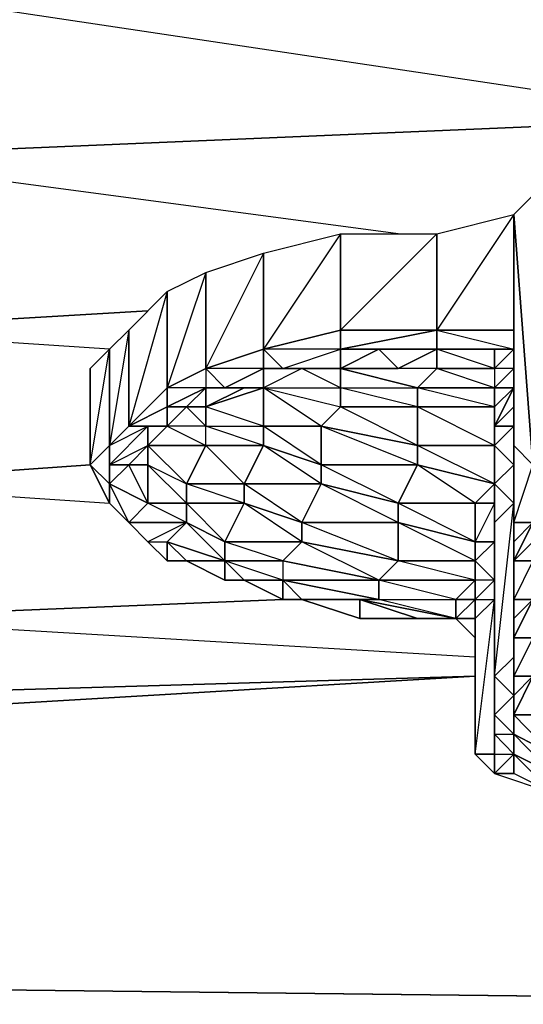
# Model space of a CAD drawing. Units: inches. Extents: x 0 to 29.9, y -28 to 0.
# Drawn here: x 26.5 to 27.6, y -3.9 to -1.9 of the extents above; entities that cross this region are included whole.
import ezdxf

# ---------------------------------------------------------------- set-up
doc = ezdxf.new("R2010")
doc.units = ezdxf.units.IN
doc.header["$MEASUREMENT"] = 0
doc.layers.get('0').update_dxf_attribs({"true_color": 0x565656})

msp = doc.modelspace()

# ---------------------------------------------------------------- linework, layer by layer
at = {"color": 234}
for points in [[(27.9796, -1.5758), (27.9796, -1.7724), (27.9796, -2.1282), (26.1314, -1.851), (27.783, -1.7724), (27.7437, -1.7724), (27.7043, -1.7331), (26.1314, -1.6544)], [(27.5864, -2.2855), (27.5864, -2.836), (27.5471, -2.3248)], [(27.5864, -2.2855), (27.5471, -2.3248), (27.5864, -2.836)], [(27.5471, -2.3248), (27.5471, -2.5607), (27.3898, -2.5607), (27.3898, -2.3641)], [(27.5471, -2.5607), (27.3898, -2.5607), (27.3898, -2.3641), (27.5471, -2.3248)], [(27.5471, -2.3248), (27.5471, -2.5607)], [(27.5471, -2.3248), (27.5864, -2.836), (27.5471, -2.7967)], [(27.5471, -2.3248), (27.5471, -2.7967), (27.5471, -2.954), (27.5864, -2.836), (27.5864, -2.954), (27.5471, -2.954), (27.5471, -2.7967)], [(27.1931, -2.3641), (27.1931, -2.5607), (27.0359, -2.6), (27.0359, -2.4034)], [(27.1931, -2.3641), (27.0359, -2.6), (27.0359, -2.4034)], [(27.3898, -2.3641), (27.3898, -2.5607), (27.1931, -2.5607), (27.1931, -2.3641)], [(27.3898, -2.3641), (27.1931, -2.5607), (27.1931, -2.3641)], [(27.0359, -2.4034), (27.0359, -2.6), (26.9179, -2.6394), (26.9179, -2.4428)], [(27.0359, -2.4034), (26.9179, -2.6394), (26.9179, -2.4428)], [(26.9179, -2.4428), (26.9179, -2.6394), (26.8392, -2.6787), (26.8392, -2.4821)], [(26.8392, -2.4821), (26.8392, -2.6787), (26.7606, -2.7573), (26.7606, -2.5607)], [(26.8392, -2.4821), (26.7606, -2.7573), (26.7606, -2.5607)], [(26.7606, -2.5607), (26.7606, -2.7573), (26.7213, -2.7967), (26.7213, -2.6)], [(26.7606, -2.5607), (26.7213, -2.7967), (26.7213, -2.6)], [(27.1931, -2.6), (27.3898, -2.5607), (27.3898, -2.6), (27.2718, -2.6)], [(27.3898, -2.5607), (27.1931, -2.6), (27.3898, -2.6), (27.2718, -2.6), (27.3898, -2.6)], [(27.1931, -2.5607), (27.3898, -2.5607)], [(27.3898, -2.5607), (27.5471, -2.5607)], [(27.5471, -2.5607), (27.3898, -2.5607), (27.5471, -2.6), (27.3898, -2.6), (27.5077, -2.6), (27.5471, -2.6)], [(27.5471, -2.5607), (27.5471, -2.6)], [(26.7213, -2.6), (26.7213, -2.7967), (26.6819, -2.836), (26.6819, -2.6394)], [(26.7213, -2.6), (26.6819, -2.6394), (26.6819, -2.836)], [(27.0752, -2.6394), (27.1931, -2.6), (27.1931, -2.6394)], [(27.2718, -2.6), (27.1931, -2.6394), (27.1931, -2.6)], [(27.1931, -2.6394), (27.2718, -2.6), (27.3111, -2.6394)], [(27.2718, -2.6), (27.3111, -2.6394), (27.3898, -2.6)], [(27.5077, -2.6394), (27.3898, -2.6394), (27.3898, -2.6), (27.5077, -2.6)], [(27.3898, -2.6), (27.5471, -2.6), (27.5077, -2.6)], [(27.5471, -2.6394), (27.5471, -2.6)], [(27.5471, -2.6), (27.5471, -2.6394)], [(26.9572, -2.6787), (27.0359, -2.6394)], [(27.0359, -2.6394), (27.0359, -2.6787), (26.9965, -2.6787), (26.9572, -2.6787)], [(27.1931, -2.6787), (27.1145, -2.6394), (27.0359, -2.6787)], [(27.0359, -2.6394), (27.0752, -2.6394)], [(27.0359, -2.6394), (27.0752, -2.6394), (27.1145, -2.6394), (27.0359, -2.6787)], [(27.1145, -2.6394), (27.0359, -2.6787), (27.1931, -2.6787)], [(27.0752, -2.6394), (27.1931, -2.6394), (27.1145, -2.6394)], [(27.0752, -2.6394), (27.1931, -2.6394)], [(27.1931, -2.6394), (27.3504, -2.6787), (27.3898, -2.6394)], [(27.3898, -2.6394), (27.5077, -2.6394), (27.5077, -2.6787)], [(27.5077, -2.6787), (27.5471, -2.6787), (27.5471, -2.6394), (27.5471, -2.6787), (27.5471, -2.718), (27.5471, -2.6394), (27.5077, -2.6394)], [(27.5471, -2.6787), (27.5471, -2.6394), (27.5471, -2.718)], [(26.8392, -2.718), (26.8786, -2.718), (26.9179, -2.6787)], [(26.9179, -2.718), (26.9179, -2.6787), (26.8786, -2.718)], [(26.9965, -2.6787), (27.0359, -2.6787), (26.9179, -2.718)], [(26.9179, -2.6787), (26.9572, -2.6787)], [(26.9179, -2.6787), (26.9572, -2.6787), (26.9965, -2.6787), (26.9179, -2.718)], [(27.0359, -2.7573), (27.0359, -2.7967), (26.9179, -2.7573), (27.0359, -2.7573), (26.9179, -2.718), (27.0359, -2.6787)], [(27.0359, -2.6787), (27.1931, -2.718), (27.1538, -2.7573), (27.0359, -2.7573)], [(27.1538, -2.7573), (27.1538, -2.836), (27.0359, -2.7573), (27.1538, -2.7573), (27.0359, -2.6787), (27.1931, -2.718)], [(27.3504, -2.718), (27.1931, -2.718), (27.1931, -2.6787), (27.3504, -2.6787)], [(27.3504, -2.6787), (27.3504, -2.718), (27.1931, -2.6787)], [(27.5077, -2.718), (27.3504, -2.718), (27.3504, -2.6787), (27.5077, -2.6787)], [(27.5077, -2.6787), (27.5077, -2.718), (27.3504, -2.6787)], [(27.5077, -2.7573), (27.5471, -2.6787), (27.5471, -2.718), (27.5471, -2.7573)], [(27.5077, -2.718), (27.5077, -2.6787), (27.5471, -2.6787), (27.5077, -2.7573)], [(27.5471, -2.6787), (27.5471, -2.954), (27.5471, -2.9933), (27.5471, -2.718)], [(26.7606, -2.7573), (26.8392, -2.718), (26.8392, -2.7573), (26.7999, -2.7573)], [(26.8392, -2.718), (26.8392, -2.7573), (26.7999, -2.7573), (26.8392, -2.7573), (26.7606, -2.7573)], [(26.8786, -2.718), (26.8392, -2.7573), (26.8392, -2.718)], [(26.8392, -2.7573), (26.8786, -2.718)], [(26.8392, -2.7573), (26.8786, -2.718)], [(27.1931, -2.718), (27.3504, -2.718), (27.3504, -2.7967)], [(27.3504, -2.718), (27.5077, -2.718), (27.5077, -2.7967), (27.3504, -2.7967)], [(27.3504, -2.718), (27.5077, -2.718), (27.5077, -2.7967)], [(27.5077, -2.7967), (27.5077, -2.718), (27.5077, -2.7573)], [(27.5471, -2.718), (27.5471, -2.9933), (27.5471, -3.0719), (27.5471, -2.7573)], [(27.5471, -2.7573), (27.5471, -2.836), (27.5471, -3.1506), (27.5471, -3.2292), (27.5471, -3.1899), (27.5864, -3.1112), (27.5471, -3.1506), (27.5471, -3.1112), (27.5471, -3.0719), (27.5471, -2.718), (27.5471, -2.7573), (27.5471, -3.0719), (27.5471, -3.1506)], [(26.7606, -2.7573), (26.7999, -2.7573), (26.7213, -2.836), (26.7213, -2.7967)], [(26.7999, -2.7573), (26.7999, -2.7967), (26.7606, -2.836), (26.7213, -2.836)], [(26.7999, -2.7573), (26.7999, -2.7967), (26.8392, -2.7573)], [(26.8392, -2.7573), (26.9179, -2.7967), (26.9179, -2.7573)], [(27.0359, -2.7573), (27.0359, -2.7967), (26.9179, -2.7967), (26.9179, -2.7573)], [(27.1538, -2.7573), (27.1538, -2.836), (27.0359, -2.7967), (27.0359, -2.7573)], [(27.3504, -2.7967), (27.3504, -2.836), (27.1538, -2.836), (27.1538, -2.7573)], [(27.3504, -2.7967), (27.3504, -2.836), (27.1538, -2.7573)], [(27.5077, -2.7967), (27.5077, -2.7573), (27.5471, -2.7573), (27.5471, -2.836)], [(27.5471, -2.7573), (27.5471, -3.0719), (27.5471, -3.1506), (27.5471, -2.836)], [(26.6819, -2.836), (26.7213, -2.8753), (26.7213, -2.7967)], [(26.7213, -2.7967), (26.7213, -2.8753), (26.6819, -2.836), (26.7213, -2.7967)], [(26.7213, -2.7967), (26.7213, -2.836), (26.7213, -2.8753)], [(26.7213, -2.836), (26.7999, -2.7967), (26.7606, -2.836)], [(26.7999, -2.7967), (26.9179, -2.7967), (26.8786, -2.8753)], [(26.9179, -2.7967), (27.0359, -2.7967), (26.9965, -2.8753)], [(27.0359, -2.7967), (27.1538, -2.836), (27.1538, -2.8753)], [(27.3504, -2.7967), (27.5077, -2.7967), (27.5077, -2.8753), (27.3504, -2.836)], [(27.5077, -2.7967), (27.5077, -2.8753), (27.3504, -2.7967)], [(27.5077, -2.8753), (27.5077, -2.7967), (27.5471, -2.836)], [(27.5077, -2.8753), (27.5077, -2.7967)], [(26.7606, -2.836), (26.7999, -2.836), (26.7999, -2.9146), (26.7213, -2.8753)], [(26.7213, -2.836), (26.7606, -2.836), (26.7213, -2.8753)], [(26.7606, -2.836), (26.7213, -2.8753)], [(26.7213, -2.836), (26.7213, -2.8753)], [(26.7999, -2.836), (26.8786, -2.8753), (26.8786, -2.9146), (26.7999, -2.9146)], [(27.1538, -2.836), (27.3504, -2.836), (27.3111, -2.9146), (27.1538, -2.8753)], [(27.1538, -2.836), (27.3504, -2.836), (27.3111, -2.9146)], [(27.3504, -2.836), (27.5077, -2.8753), (27.4684, -2.9146), (27.3111, -2.9146)], [(27.3504, -2.836), (27.5077, -2.8753), (27.4684, -2.9146)], [(27.5077, -2.8753), (27.5471, -2.9146), (27.5077, -2.954), (27.5471, -2.9146), (27.5471, -2.836)], [(27.5471, -2.836), (27.5471, -3.1506), (27.5471, -3.2292), (27.5471, -2.9146)], [(26.7606, -2.954), (26.7213, -2.8753), (26.7999, -2.9146)], [(26.7213, -2.9146), (26.7213, -2.8753)], [(26.7213, -2.9146), (26.7213, -2.8753), (26.7606, -2.954)], [(26.7999, -2.9146), (26.7213, -2.8753), (26.7606, -2.954)], [(26.7213, -2.8753), (26.7213, -2.9146)], [(26.8786, -2.8753), (26.9965, -2.8753), (26.9965, -2.9146), (26.8786, -2.9146)], [(26.9965, -2.8753), (26.9965, -2.9146), (26.8786, -2.8753)], [(26.9965, -2.8753), (27.1538, -2.8753), (27.1145, -2.954), (26.9965, -2.9146)], [(27.1538, -2.8753), (27.1145, -2.954), (26.9965, -2.8753)], [(27.1538, -2.8753), (27.3111, -2.9146), (27.3111, -2.954), (27.1145, -2.954)], [(27.3111, -2.9146), (27.3111, -2.954), (27.1538, -2.8753)], [(27.4684, -2.9146), (27.5077, -2.8753), (27.5077, -2.9146)], [(27.5077, -2.9933), (27.5077, -2.9146), (27.4684, -2.9146), (27.5077, -2.8753), (27.5077, -2.9146), (27.4684, -2.9933), (27.5077, -2.9933), (27.4684, -3.0326)], [(27.5077, -2.9146), (27.5077, -2.8753), (27.5077, -2.954)], [(27.5077, -2.954), (27.5077, -2.8753), (27.5471, -2.9146)], [(27.5077, -2.954), (27.5077, -2.9933), (27.5077, -2.954), (27.5077, -2.9146), (27.5077, -2.8753)], [(26.7213, -2.9146), (26.7606, -2.954)], [(26.7999, -2.9146), (26.8786, -2.9146), (26.8786, -2.954), (26.7606, -2.954)], [(26.8786, -2.9146), (26.8786, -2.954), (26.7999, -2.9146)], [(26.8786, -2.9146), (26.9965, -2.9146), (26.9572, -2.9933), (26.8786, -2.954)], [(26.9965, -2.9146), (26.9572, -2.9933), (26.8786, -2.9146)], [(26.9965, -2.9146), (27.1145, -2.954), (27.1145, -2.9933), (26.9572, -2.9933)], [(27.1145, -2.954), (27.1145, -2.9933), (26.9965, -2.9146)], [(27.3111, -2.9146), (27.4684, -2.9146), (27.4684, -2.9933), (27.3111, -2.954)], [(27.4684, -2.9146), (27.4684, -2.9933), (27.3111, -2.9146)], [(27.4684, -2.9933), (27.4684, -2.9146), (27.5077, -2.9146), (27.5077, -2.9933)], [(27.5471, -2.9146), (27.5471, -3.2292), (27.5077, -3.2685), (27.5077, -2.954)], [(27.5077, -2.9933), (27.5077, -2.9146), (27.5077, -2.954)], [(26.7606, -2.954), (26.7999, -2.9933), (26.8392, -2.9933), (26.8786, -2.954), (26.7999, -2.9933)], [(26.7606, -2.954), (26.7999, -2.9933)], [(26.7606, -2.954), (26.8786, -2.954), (26.7999, -2.9933)], [(26.8786, -2.954), (26.9572, -2.9933), (26.9572, -3.0326), (26.8392, -2.9933)], [(26.8786, -2.954), (26.9572, -2.9933), (26.9572, -3.0326)], [(27.1145, -2.954), (27.3111, -2.954), (27.3111, -3.0326), (27.1145, -2.9933)], [(27.3111, -2.954), (27.3111, -3.0326), (27.1145, -2.954)], [(27.3111, -2.954), (27.4684, -2.9933), (27.4684, -3.0326), (27.3111, -3.0326)], [(27.5077, -2.954), (27.5077, -3.2685), (27.5077, -3.3472), (27.5077, -3.0326)], [(27.5077, -2.9933), (27.5077, -3.0326), (27.5077, -2.954)], [(27.5077, -2.9933), (27.5077, -3.0326), (27.5077, -3.0719), (27.5077, -3.0326), (27.5077, -2.954)], [(27.5864, -2.9933), (27.5864, -3.0326), (27.5471, -3.0326), (27.5864, -2.954)], [(27.5864, -2.954), (27.5471, -3.0326), (27.5471, -2.9933), (27.5471, -2.954)], [(26.7999, -2.9933), (26.8392, -3.0326)], [(26.8392, -2.9933), (26.9572, -3.0326), (26.8786, -3.0326)], [(26.9572, -2.9933), (27.1145, -2.9933), (27.0752, -3.0326), (26.9572, -3.0326)], [(26.9572, -2.9933), (27.1145, -2.9933), (27.0752, -3.0326)], [(27.1145, -2.9933), (27.3111, -3.0326), (27.2718, -3.0719), (27.0752, -3.0326)], [(27.1145, -2.9933), (27.3111, -3.0326), (27.2718, -3.0719)], [(27.4684, -3.0326), (27.5077, -2.9933), (27.5077, -3.0719)], [(27.5077, -2.9933), (27.4684, -3.0326), (27.4684, -2.9933)], [(27.5077, -3.0719), (27.4684, -3.0719), (27.4684, -3.1112), (27.5077, -3.0719), (27.4684, -3.0326), (27.5077, -2.9933)], [(27.5077, -3.0719), (27.5077, -2.9933), (27.5077, -3.0326)], [(27.5471, -3.0326), (27.5471, -3.1112), (27.5471, -3.0719), (27.5471, -2.9933)], [(26.8392, -3.0326), (26.8786, -3.0326)], [(26.9572, -3.0326), (27.0752, -3.0326), (27.0752, -3.0719)], [(26.9572, -3.0326), (26.9572, -3.0719), (26.9965, -3.0719), (27.0752, -3.0719), (26.9965, -3.0719)], [(27.0752, -3.0719), (27.0752, -3.1112), (26.9965, -3.0719), (27.0752, -3.0719), (26.9572, -3.0326), (27.0752, -3.0326)], [(26.9572, -3.0326), (26.9965, -3.0719), (26.9572, -3.0719)], [(27.0752, -3.0326), (27.0752, -3.0719), (27.2718, -3.0719)], [(27.0752, -3.0326), (27.2718, -3.0719)], [(27.3111, -3.0326), (27.4684, -3.0326), (27.4684, -3.0719), (27.2718, -3.0719)], [(27.3111, -3.0326), (27.4684, -3.0326), (27.4684, -3.0719)], [(27.5077, -3.0719), (27.4684, -3.1112), (27.4684, -3.0719), (27.4684, -3.0326)], [(27.4684, -3.0719), (27.4684, -3.0326)], [(27.5077, -3.0326), (27.5077, -3.3472), (27.5077, -3.3865), (27.5077, -3.0719)], [(27.5864, -3.0326), (27.5864, -3.1112), (27.5471, -3.1112), (27.5471, -3.0326)], [(27.0752, -3.0719), (27.2718, -3.0719), (27.2718, -3.1112)], [(27.0752, -3.0719), (27.0752, -3.1112), (27.1145, -3.1112), (27.2325, -3.1112), (27.2718, -3.1112), (27.1145, -3.1112)], [(27.0752, -3.0719), (27.1145, -3.1112), (27.0752, -3.1112)], [(27.2718, -3.0719), (27.4684, -3.0719), (27.4291, -3.1112)], [(27.2718, -3.0719), (27.2718, -3.1112), (27.4291, -3.1112)], [(27.2718, -3.0719), (27.4684, -3.0719), (27.4291, -3.1112)], [(27.4291, -3.1112), (27.4684, -3.0719), (27.4684, -3.1112)], [(27.4291, -3.1112), (27.4684, -3.0719), (27.4684, -3.1112)], [(27.4684, -3.1112), (27.5077, -3.1112), (27.5077, -3.0719)], [(27.5077, -3.4277), (27.5077, -3.1112), (27.5077, -3.0719), (27.4684, -3.1112), (27.5077, -3.1112), (27.4684, -3.1506), (27.4684, -3.4277), (27.5077, -3.467), (27.5077, -3.4277), (27.4684, -3.4277)], [(27.5077, -3.0719), (27.5077, -3.3865), (27.5077, -3.4277), (27.5077, -3.1112)], [(27.5471, -3.1112), (27.5471, -3.1506), (27.5471, -3.0719)], [(27.4291, -3.1112), (27.4291, -3.1506), (27.2325, -3.1112), (27.2718, -3.1112)], [(27.2325, -3.1112), (27.4291, -3.1506), (27.3504, -3.1506), (27.4291, -3.1506), (27.3504, -3.1506)], [(27.2325, -3.1112), (27.3504, -3.1506), (27.2325, -3.1506)], [(27.2718, -3.1112), (27.4291, -3.1112), (27.4291, -3.1506)], [(27.4684, -3.1112), (27.4291, -3.1112)], [(27.5077, -3.1112), (27.5077, -3.4277), (27.4684, -3.4277), (27.4684, -3.1506)], [(27.4684, -3.1506), (27.4684, -3.1112)], [(27.5077, -3.1112), (27.4684, -3.1506), (27.4684, -3.1112)], [(27.4684, -3.1112), (27.4684, -3.1506)], [(27.5864, -3.1112), (27.5471, -3.1899), (27.5471, -3.1506), (27.5471, -3.1112)], [(27.5471, -3.1899), (27.5864, -3.1112), (27.5864, -3.1899)], [(27.5471, -3.3472), (27.5471, -3.3865), (27.5471, -3.3472), (27.5471, -3.3079), (27.5864, -3.2685), (27.5864, -3.1899), (27.5471, -3.1899), (27.5864, -3.1112), (27.5864, -3.1899), (27.5471, -3.2685), (27.5864, -3.2685)], [(27.3504, -3.1506), (27.4291, -3.1506)], [(27.4684, -3.1899), (27.4291, -3.1506)], [(27.4684, -3.1899), (27.4291, -3.1506), (27.4684, -3.1506)], [(27.4684, -3.1506), (27.4684, -3.4277)], [(27.4684, -3.1506), (27.4684, -3.4277), (27.4684, -3.3472), (27.4684, -3.1899)], [(27.4684, -3.1506), (27.4684, -3.1899), (27.4684, -3.2292), (27.4684, -3.3472), (27.4684, -3.1899)], [(27.4684, -3.1506), (27.4684, -3.3472), (27.4684, -3.4277)], [(27.5471, -3.1899), (27.5471, -3.2685), (27.5471, -3.2292), (27.5471, -3.1506)], [(27.5471, -3.2292), (27.5471, -3.1506)], [(27.4684, -3.1899), (27.4684, -3.3472), (27.4684, -3.2292)], [(27.5864, -3.1899), (27.5864, -3.2685), (27.5471, -3.2685), (27.5471, -3.1899)], [(27.5077, -3.2685), (27.5471, -3.2292), (27.5471, -3.3079)], [(27.5471, -3.2685), (27.5471, -3.3079), (27.5471, -3.2292)], [(26.1314, -3.3079), (27.4684, -3.2685), (26.1314, -3.3472)], [(26.1314, -3.3079), (27.4684, -3.2685)], [(27.5471, -3.3079), (27.5077, -3.3472), (27.5077, -3.2685)], [(27.5864, -3.2685), (27.6257, -3.2685), (27.6257, -3.3472), (27.5471, -3.3472)], [(27.5864, -3.2685), (27.5471, -3.3472), (27.5471, -3.3079), (27.5471, -3.2685)], [(27.5077, -3.3472), (27.5471, -3.3079), (27.5471, -3.3865)], [(27.5471, -3.3472), (27.5471, -3.3865), (27.5471, -3.3079)], [(27.5471, -3.3865), (27.5471, -3.4277), (27.5077, -3.3865), (27.5077, -3.3472)], [(27.5077, -3.3865), (27.5077, -3.3472)], [(27.5471, -3.3472), (27.6257, -3.3472), (27.6257, -3.4277), (27.5471, -3.3865)], [(27.6257, -3.3472), (27.6257, -3.4277), (27.5471, -3.3472)], [(27.5471, -3.4277), (27.5077, -3.467), (27.5077, -3.4277), (27.5077, -3.3865)], [(27.5077, -3.4277), (27.5077, -3.467), (27.5471, -3.4277), (27.5077, -3.3865)], [(27.5471, -3.3865), (27.6257, -3.4277), (27.6257, -3.467), (27.5471, -3.4277)], [(27.5471, -3.4277), (27.5471, -3.3865)], [(27.6257, -3.4277), (27.6257, -3.467), (27.5471, -3.3865)], [(27.4684, -3.4277), (27.5077, -3.4277), (27.5077, -3.467)], [(27.5077, -3.467), (27.4684, -3.4277)], [(27.5077, -3.467), (27.5471, -3.4277), (27.5471, -3.467)], [(27.5471, -3.467), (27.5471, -3.4277), (27.5077, -3.467), (27.6257, -3.5064)], [(27.6257, -3.467), (27.6257, -3.5064), (27.5471, -3.467), (27.5471, -3.4277)], [(27.5471, -3.4277), (27.6257, -3.467), (27.6257, -3.5064)], [(27.5471, -3.467), (27.5077, -3.467), (27.6257, -3.5064)], [(27.5471, -3.467), (27.5077, -3.467)]]:
    msp.add_lwpolyline(points, close=True, dxfattribs=at)
for points in [[(27.901, -1.7724), (27.9796, -1.7724), (27.9796, -2.1282), (26.1314, -2.2068), (26.1314, -1.851)], [(26.1314, -2.5607), (26.7999, -2.5214), (26.1314, -2.5607), (26.1314, -2.2068), (27.9796, -2.1282)], [(27.3111, -2.3641), (26.1314, -2.2068), (27.9796, -2.1282), (27.9796, -2.3641)], [(27.5471, -2.6), (27.5471, -2.5607), (27.5471, -2.3248), (27.3898, -2.5607)], [(27.5471, -2.6), (27.5471, -2.5607), (27.5471, -2.3248), (27.5471, -2.7967), (27.5471, -2.954), (27.5471, -2.6787), (27.5471, -2.6394)], [(27.5471, -2.3248), (27.5471, -2.6), (27.5471, -2.5607), (27.5471, -2.6)], [(27.5471, -2.6), (27.5471, -2.3248)], [(27.5471, -2.6), (27.5471, -2.3248), (27.5471, -2.5607), (27.5471, -2.6), (27.5471, -2.6394), (27.5471, -2.6787), (27.5471, -2.718), (27.5471, -2.6787), (27.5471, -2.6394), (27.5471, -2.6), (27.5471, -2.4821)], [(26.7606, -2.7573), (26.8392, -2.6787), (26.8392, -2.4821), (26.9179, -2.4428), (26.8392, -2.6787), (26.9179, -2.6394)], [(26.7213, -2.6), (26.1314, -2.5607), (26.7999, -2.5214)], [(27.4684, -3.2685), (26.1314, -3.3079), (26.1314, -3.1506), (27.0752, -3.1112), (26.1314, -3.1506), (26.1314, -2.8753), (26.6819, -2.836), (26.1314, -2.8753), (26.1314, -2.5607)], [(27.3111, -2.6394), (27.1931, -2.6394), (27.2718, -2.6), (27.1931, -2.6), (27.1931, -2.5607), (27.0359, -2.6), (27.0359, -2.6394), (26.9572, -2.6787), (26.9179, -2.6394), (26.9179, -2.6787), (26.9572, -2.6787)], [(27.0752, -2.6394), (27.0359, -2.6394), (27.0359, -2.6), (27.0752, -2.6394), (27.1931, -2.6), (27.1931, -2.5607), (27.1931, -2.6), (27.3898, -2.5607), (27.1931, -2.5607), (27.1931, -2.6)], [(27.1145, -2.6394), (27.0359, -2.6394), (27.0752, -2.6394), (27.1931, -2.6), (27.0359, -2.6), (27.1931, -2.5607)], [(27.1931, -2.6394), (27.1931, -2.6), (27.1931, -2.5607)], [(27.5471, -2.6), (27.3898, -2.6), (27.3898, -2.5607), (27.5471, -2.5607)], [(27.1931, -2.6394), (27.1145, -2.6394), (27.0752, -2.6394), (27.0359, -2.6), (26.9179, -2.6394), (26.9179, -2.6787), (26.8392, -2.718), (26.8392, -2.6787), (26.8392, -2.718), (26.7606, -2.7573)], [(26.8786, -2.718), (26.8392, -2.718), (26.8392, -2.6787), (26.9179, -2.6394), (26.9572, -2.6787), (26.9965, -2.6787), (27.0359, -2.6787), (26.9572, -2.6787), (27.0359, -2.6394), (27.0359, -2.6)], [(26.9965, -2.6787), (26.9179, -2.6787), (26.9572, -2.6787), (27.0359, -2.6394), (26.9179, -2.6394), (27.0359, -2.6)], [(27.5077, -2.6787), (27.3504, -2.6787), (27.3898, -2.6394), (27.1931, -2.6394), (27.3111, -2.6394), (27.3898, -2.6), (27.3898, -2.6394), (27.3504, -2.6787), (27.1931, -2.6394), (27.1931, -2.6787), (27.3504, -2.6787)], [(27.3898, -2.6), (27.3898, -2.6394), (27.3111, -2.6394), (27.1931, -2.6394)], [(27.3898, -2.6), (27.3111, -2.6394), (27.2718, -2.6)], [(27.5471, -2.6), (27.5471, -2.6394), (27.5077, -2.6394), (27.5077, -2.6), (27.5077, -2.6394), (27.3898, -2.6)], [(27.5471, -2.6), (27.5077, -2.6)], [(27.5077, -2.6), (27.5471, -2.6)], [(27.5077, -2.7967), (27.5077, -2.7573), (27.5471, -2.6787), (27.5077, -2.6787), (27.5471, -2.6394), (27.5471, -2.6), (27.5077, -2.6)], [(27.5077, -2.7967), (27.5077, -2.7573), (27.5077, -2.718), (27.5471, -2.6787), (27.5471, -2.6394), (27.5077, -2.6394), (27.5471, -2.6)], [(26.6819, -2.6394), (26.6819, -2.836), (26.7213, -2.9146)], [(26.9179, -2.6394), (26.9179, -2.6787), (26.8392, -2.718), (26.9179, -2.6787), (26.8392, -2.6787), (26.8392, -2.718), (26.8786, -2.718)], [(26.8786, -2.718), (26.9179, -2.7573), (26.9179, -2.718), (26.9965, -2.6787), (27.0359, -2.6787), (27.0359, -2.6394)], [(27.1145, -2.6394), (27.1931, -2.6394), (27.1931, -2.6787)], [(27.1931, -2.6787), (27.1931, -2.6394)], [(27.3898, -2.6394), (27.5077, -2.6394), (27.5077, -2.6787)], [(27.5077, -2.7967), (27.5077, -2.8753), (27.5471, -2.836), (27.5471, -2.7573), (27.5077, -2.7573), (27.5471, -2.718), (27.5471, -2.6394), (27.5471, -2.6787), (27.5471, -2.718), (27.5471, -2.7573), (27.5077, -2.7967), (27.5471, -2.836), (27.5077, -2.8753)], [(27.5471, -2.6394), (27.5471, -2.6787)], [(26.7606, -2.7573), (26.8392, -2.6787), (26.8392, -2.718)], [(26.9179, -2.6787), (26.9179, -2.718), (26.8786, -2.718)], [(26.8786, -2.718), (26.9179, -2.6787)], [(27.0359, -2.6787), (27.0359, -2.7573), (26.9179, -2.718), (26.9179, -2.7573), (27.0359, -2.7573)], [(27.0359, -2.6787), (27.1931, -2.718), (27.1931, -2.6787)], [(27.1931, -2.6787), (27.1931, -2.718), (27.3504, -2.718), (27.3504, -2.7967), (27.1538, -2.7573), (27.1931, -2.718)], [(27.5471, -2.954), (27.5864, -2.954), (27.5471, -3.0326), (27.5864, -2.9933), (27.5864, -2.8753), (27.5864, -2.954), (27.5864, -2.9933), (27.5864, -3.0326), (27.5471, -3.1112), (27.5471, -3.0326), (27.5471, -2.9933), (27.5471, -2.6787), (27.5471, -2.954), (27.5471, -2.9933), (27.5864, -2.954), (27.5864, -2.836), (27.5471, -2.7967), (27.5864, -2.836), (27.5864, -2.8753), (27.5864, -2.836)], [(26.8392, -2.7573), (26.7999, -2.7967), (26.7606, -2.836), (26.7999, -2.836), (26.7999, -2.7967), (26.7999, -2.836), (26.8786, -2.8753), (26.9179, -2.7967), (26.7999, -2.7967), (26.8392, -2.7573), (26.9179, -2.7967), (26.9179, -2.7573), (26.8392, -2.7573), (26.8786, -2.718)], [(26.8786, -2.718), (26.9179, -2.718), (26.9179, -2.7573)], [(27.5471, -2.718), (27.5471, -2.7573)], [(27.5471, -3.1506), (27.5471, -3.1112), (27.5864, -3.1112), (27.5864, -3.0326), (27.5471, -3.0326), (27.5471, -3.0719), (27.5471, -2.9933), (27.5471, -2.718), (27.5471, -2.7573)], [(26.7606, -2.7573), (26.7213, -2.7967)], [(26.7606, -2.7573), (26.7213, -2.7967)], [(26.7606, -2.7573), (26.7213, -2.7967), (26.7999, -2.7573), (26.7213, -2.836), (26.7213, -2.7967)], [(26.7213, -2.7967), (26.7606, -2.7573)], [(26.9179, -2.7967), (27.0359, -2.7967), (26.9965, -2.8753), (26.8786, -2.8753), (26.9179, -2.7967), (26.7999, -2.7967), (26.8392, -2.7573), (26.7999, -2.7967), (26.7999, -2.836), (26.8786, -2.8753), (26.8786, -2.9146), (26.7999, -2.836), (26.7999, -2.7967), (26.7999, -2.7573), (26.7606, -2.7573)], [(27.5471, -2.7573), (27.5471, -2.836), (27.5471, -2.9146), (27.5077, -2.8753)], [(27.5471, -2.7573), (27.5471, -2.836), (27.5471, -3.2292), (27.5471, -3.2685), (27.5471, -3.3079), (27.5471, -3.2685), (27.5471, -3.1899), (27.5471, -3.1506), (27.5471, -3.2292)], [(26.7213, -2.7967), (26.6819, -2.836), (26.7213, -2.9146), (26.7213, -2.8753)], [(27.1538, -2.8753), (26.9965, -2.8753), (27.0359, -2.7967)], [(27.0359, -2.7967), (27.1538, -2.836), (27.1538, -2.8753)], [(27.5864, -2.836), (27.5471, -2.7967)], [(27.5471, -2.7967), (27.5864, -2.836)], [(26.6819, -2.836), (26.1314, -2.8753), (26.7213, -2.9146)], [(26.7606, -2.954), (26.7213, -2.9146), (26.6819, -2.836), (26.7213, -2.8753)], [(26.7999, -2.9146), (26.7999, -2.836), (26.7606, -2.836)], [(26.7606, -2.954), (26.7999, -2.9146), (26.7606, -2.836)], [(27.5471, -2.836), (27.5077, -2.8753)], [(26.7606, -2.954), (26.7213, -2.9146), (26.7213, -2.8753)], [(26.7606, -2.954), (26.7213, -2.9146), (26.7213, -2.8753)], [(27.5077, -3.3472), (27.5471, -3.3079), (27.5471, -3.2292), (27.5077, -3.2685), (27.5471, -3.2292), (27.5471, -2.9146)], [(27.5077, -3.0326), (27.5077, -3.3472), (27.5077, -3.3865), (27.5471, -3.3865), (27.5471, -3.3079), (27.5077, -3.3472), (27.5471, -3.3079), (27.5077, -3.2685), (27.5471, -2.9146)], [(26.7606, -2.954), (26.7999, -2.9933)], [(26.7606, -2.954), (26.7999, -2.9933)], [(26.7999, -2.9933), (26.8392, -3.0326), (26.7999, -2.9933), (26.8392, -2.9933), (26.8786, -2.954)], [(27.4684, -3.0326), (27.3111, -2.954), (27.4684, -2.9933), (27.4684, -3.0326), (27.4684, -3.0719)], [(27.5077, -3.4277), (27.5077, -3.0719), (27.5077, -3.3865), (27.5077, -3.4277), (27.5471, -3.4277), (27.5471, -3.3865), (27.5077, -3.3472), (27.5077, -3.2685), (27.5077, -2.954), (27.5077, -3.3472), (27.5077, -3.3865), (27.5077, -3.0326)], [(26.7999, -2.9933), (26.8392, -3.0326)], [(26.8786, -3.0326), (26.8392, -3.0326), (26.8392, -2.9933), (26.8786, -3.0326), (26.9572, -3.0326), (26.8786, -3.0326), (26.8392, -3.0326), (26.8392, -2.9933), (26.8392, -3.0326), (26.7999, -2.9933)], [(26.8392, -3.0326), (26.8786, -3.0326)], [(26.9572, -3.0326), (26.9572, -3.0719), (26.8786, -3.0326)], [(26.8786, -3.0326), (26.9572, -3.0719), (26.9965, -3.0719), (27.0752, -3.1112), (27.1145, -3.1112), (27.2325, -3.1506), (27.3504, -3.1506), (27.4291, -3.1506), (27.4684, -3.1899), (27.4684, -3.2292)], [(26.9572, -3.0326), (26.8786, -3.0326), (26.9572, -3.0719)], [(27.0752, -3.0719), (26.9965, -3.0719), (27.0752, -3.1112)], [(27.2325, -3.1506), (27.1145, -3.1112), (27.2325, -3.1112), (27.2718, -3.1112), (27.2718, -3.0719), (27.0752, -3.0719), (27.2718, -3.1112), (27.1145, -3.1112), (27.2325, -3.1506), (27.2325, -3.1112), (27.2325, -3.1506), (27.3504, -3.1506), (27.4291, -3.1506)], [(27.4291, -3.1112), (27.2718, -3.0719)], [(27.4684, -3.0719), (27.4684, -3.1112)], [(27.4684, -3.2292), (26.1314, -3.1506), (27.0752, -3.1112)], [(27.4684, -3.1506), (27.4291, -3.1506), (27.4684, -3.1112)], [(27.4291, -3.1112), (27.4684, -3.1112)], [(27.4291, -3.1506), (27.4291, -3.1112)], [(27.4684, -3.1112), (27.4291, -3.1506)], [(27.4291, -3.1112), (27.4684, -3.1112), (27.4291, -3.1506), (27.4684, -3.1899), (27.4684, -3.1506), (27.4291, -3.1506)], [(27.4291, -3.1506), (27.4684, -3.1112)], [(27.4684, -3.1112), (27.4684, -3.1506)], [(27.4684, -3.4277), (27.5077, -3.1112)], [(27.4684, -3.1506), (27.4684, -3.1112)], [(27.4291, -3.1506), (27.3504, -3.1506)], [(27.4291, -3.1506), (27.4684, -3.1506)], [(27.4684, -3.1506), (27.4684, -3.1899), (27.4291, -3.1506)], [(27.4684, -3.2292), (27.4684, -3.1899), (27.4684, -3.1506)], [(27.4684, -3.4277), (27.4684, -3.1506)], [(27.4684, -3.2292), (27.4684, -3.3472), (27.4684, -3.4277)], [(27.4684, -3.4277), (27.5077, -3.467), (27.5077, -3.4277), (27.5077, -3.3865), (27.5077, -3.4277)], [(27.5471, -3.4277), (27.5471, -3.3865)], [(27.5077, -3.467), (27.6257, -3.5064)], [(27.5077, -3.467), (27.5471, -3.467)], [(27.6257, -3.5064), (27.5471, -3.467)]]:
    msp.add_lwpolyline(points, dxfattribs=at)
at = {"color": 34}
msp.add_lwpolyline([(25.0285, -3.3865), (26.1314, -3.3472), (27.4684, -3.2685)], dxfattribs=at)
msp.add_lwpolyline([(25.0285, -3.3865), (26.1314, -3.3472), (27.4684, -3.2685)], dxfattribs=at)
msp.add_lwpolyline([(5.1198, -3.6636), (29.0432, -3.9389)], close=True, dxfattribs=at)

doc.saveas('drawing.dxf')
